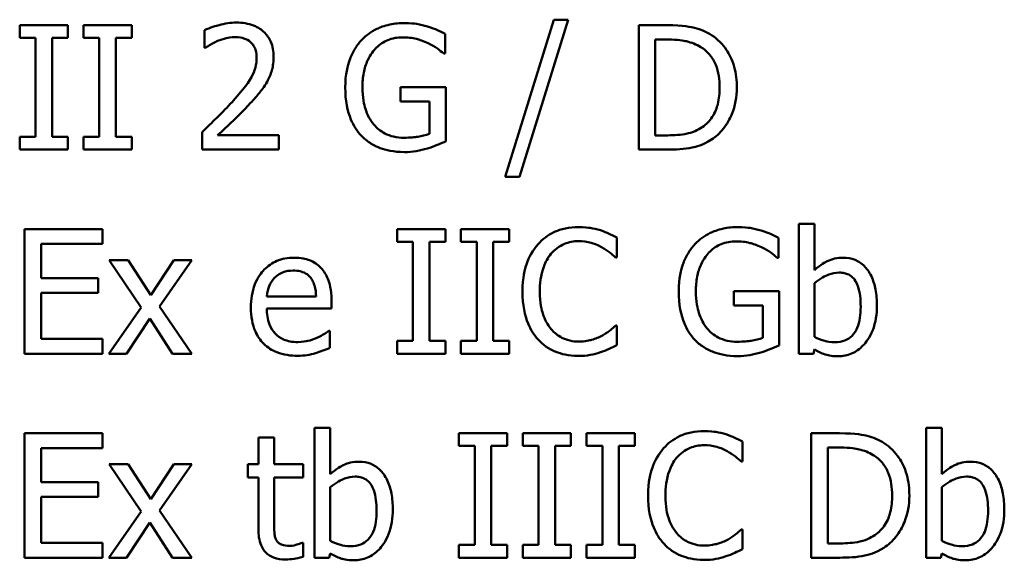
# Model space of a CAD drawing. Units: inches. Extents: x 1 to 146, y 1 to 112.
# Drawn here: x 53 to 54, y 35 to 36 of the extents above; entities that cross this region are included whole.
import ezdxf

# ---------------------------------------------------------------- set-up
doc = ezdxf.new("R2010")
doc.units = ezdxf.units.IN
doc.header["$LTSCALE"] = 6.666667
doc.header["$MEASUREMENT"] = 0
doc.layers.add('Visible (ANSI)', color=7, linetype='Continuous', lineweight=50)

msp = doc.modelspace()

# ---------------------------------------------------------------- linework, layer by layer
at = {"layer": 'Visible (ANSI)'}
for p, q in [((53.61853, 35.58181), (53.60294, 35.53134)), ((53.60748, 35.53134), (53.62314, 35.58181)), ((53.62314, 35.58181), (53.61853, 35.58181)), ((53.46226, 35.58003), (53.44677, 35.58003)), ((53.44677, 35.58003), (53.44677, 35.57594)), ((53.46226, 35.57594), (53.46226, 35.58003)), ((53.48278, 35.58003), (53.46729, 35.58003)), ((53.46729, 35.58003), (53.46729, 35.57594)), ((53.48278, 35.57594), (53.48278, 35.58003)), ((53.50625, 35.57847), (53.50625, 35.57277)), ((53.58362, 35.57089), (53.58362, 35.5773)), ((53.65497, 35.58003), (53.64586, 35.58003)), ((53.64586, 35.58003), (53.64586, 35.54003)), ((53.44677, 35.57594), (53.45186, 35.57594)), ((53.45186, 35.57594), (53.45186, 35.54411)), ((53.45717, 35.54411), (53.45717, 35.57594)), ((53.45717, 35.57594), (53.46226, 35.57594)), ((53.46729, 35.57594), (53.47238, 35.57594)), ((53.47238, 35.57594), (53.47238, 35.54411)), ((53.47769, 35.54411), (53.47769, 35.57594)), ((53.47769, 35.57594), (53.48278, 35.57594)), ((53.65118, 35.57542), (53.65523, 35.57542)), ((53.65118, 35.54463), (53.65118, 35.57542)), ((53.50625, 35.57277), (53.50654, 35.57277)), ((53.58317, 35.57089), (53.58362, 35.57089)), ((53.58379, 35.56016), (53.56926, 35.56016)), ((53.56926, 35.56016), (53.56926, 35.55549)), ((53.58379, 35.54269), (53.58379, 35.56016)), ((53.56926, 35.55549), (53.57853, 35.55549)), ((53.57853, 35.55549), (53.57853, 35.54515)), ((53.50541, 35.5457), (53.50541, 35.54003)), ((53.44677, 35.54411), (53.44677, 35.54003)), ((53.45186, 35.54411), (53.44677, 35.54411)), ((53.46226, 35.54411), (53.45717, 35.54411)), ((53.46226, 35.54003), (53.46226, 35.54411)), ((53.47238, 35.54411), (53.46729, 35.54411)), ((53.46729, 35.54411), (53.46729, 35.54003)), ((53.48278, 35.54411), (53.47769, 35.54411)), ((53.48278, 35.54003), (53.48278, 35.54411)), ((53.53007, 35.54466), (53.51043, 35.54466)), ((53.53007, 35.54003), (53.53007, 35.54466)), ((53.65523, 35.54463), (53.65118, 35.54463)), ((53.44677, 35.54003), (53.46226, 35.54003)), ((53.46729, 35.54003), (53.48278, 35.54003)), ((53.50541, 35.54003), (53.53007, 35.54003)), ((53.64586, 35.54003), (53.65507, 35.54003)), ((53.60294, 35.53134), (53.60748, 35.53134)), ((53.47335, 35.51443), (53.44832, 35.51443)), ((53.44832, 35.51443), (53.44832, 35.47443)), ((53.47335, 35.5097), (53.47335, 35.51443)), ((53.58366, 35.51443), (53.56816, 35.51443)), ((53.56816, 35.51443), (53.56816, 35.51035)), ((53.58366, 35.51035), (53.58366, 35.51443)), ((53.60417, 35.51443), (53.58868, 35.51443)), ((53.58868, 35.51443), (53.58868, 35.51035)), ((53.60417, 35.51035), (53.60417, 35.51443)), ((53.70236, 35.51621), (53.6973, 35.51621)), ((53.6973, 35.51621), (53.6973, 35.47443)), ((53.70236, 35.5013), (53.70236, 35.51621)), ((53.63883, 35.50536), (53.63883, 35.51177)), ((53.69085, 35.50529), (53.69085, 35.51171)), ((53.45364, 35.49874), (53.45364, 35.5097)), ((53.45364, 35.5097), (53.47335, 35.5097)), ((53.56816, 35.51035), (53.57325, 35.51035)), ((53.57325, 35.51035), (53.57325, 35.47852)), ((53.57857, 35.47852), (53.57857, 35.51035)), ((53.57857, 35.51035), (53.58366, 35.51035)), ((53.58868, 35.51035), (53.59377, 35.51035)), ((53.59377, 35.51035), (53.59377, 35.47852)), ((53.59909, 35.47852), (53.59909, 35.51035)), ((53.59909, 35.51035), (53.60417, 35.51035)), ((53.48168, 35.50445), (53.47549, 35.50445)), ((53.47549, 35.50445), (53.4858, 35.48931)), ((53.48894, 35.49327), (53.48168, 35.50445)), ((53.49636, 35.50445), (53.48894, 35.49327)), ((53.49176, 35.48963), (53.5021, 35.50445)), ((53.5021, 35.50445), (53.49636, 35.50445)), ((53.6384, 35.50536), (53.63883, 35.50536)), ((53.6904, 35.50529), (53.69085, 35.50529)), ((53.47202, 35.49874), (53.45364, 35.49874)), ((53.47202, 35.49401), (53.47202, 35.49874)), ((53.69101, 35.49456), (53.67649, 35.49456)), ((53.67649, 35.49456), (53.67649, 35.48989)), ((53.69101, 35.47709), (53.69101, 35.49456)), ((53.70236, 35.47985), (53.70236, 35.49706)), ((53.45364, 35.49401), (53.47202, 35.49401)), ((53.45364, 35.47916), (53.45364, 35.49401)), ((53.5421, 35.49278), (53.52625, 35.49278)), ((53.54703, 35.48892), (53.54703, 35.49168)), ((53.4858, 35.48931), (53.47539, 35.47443)), ((53.5021, 35.47443), (53.49176, 35.48963)), ((53.52625, 35.48892), (53.54703, 35.48892)), ((53.67649, 35.48989), (53.68576, 35.48989)), ((53.68576, 35.48989), (53.68576, 35.47955)), ((53.48113, 35.47443), (53.48862, 35.48571)), ((53.48862, 35.48571), (53.49591, 35.47443)), ((53.63883, 35.48351), (53.63844, 35.48351)), ((53.63883, 35.47715), (53.63883, 35.48351)), ((53.47335, 35.47916), (53.45364, 35.47916)), ((53.47335, 35.47443), (53.47335, 35.47916)), ((53.54648, 35.48179), (53.54618, 35.48179)), ((53.54648, 35.47628), (53.54648, 35.48179)), ((53.57325, 35.47852), (53.56816, 35.47852)), ((53.56816, 35.47852), (53.56816, 35.47443)), ((53.58366, 35.47852), (53.57857, 35.47852)), ((53.58366, 35.47443), (53.58366, 35.47852)), ((53.58868, 35.47852), (53.58868, 35.47443)), ((53.59377, 35.47852), (53.58868, 35.47852)), ((53.60417, 35.47852), (53.59909, 35.47852)), ((53.60417, 35.47443), (53.60417, 35.47852)), ((53.70204, 35.47443), (53.70236, 35.47583)), ((53.44832, 35.47443), (53.47335, 35.47443)), ((53.47539, 35.47443), (53.48113, 35.47443)), ((53.49591, 35.47443), (53.5021, 35.47443)), ((53.56816, 35.47443), (53.58366, 35.47443)), ((53.58868, 35.47443), (53.60417, 35.47443)), ((53.6973, 35.47443), (53.70204, 35.47443)), ((53.54667, 35.45062), (53.54161, 35.45062)), ((53.54161, 35.45062), (53.54161, 35.40884)), ((53.54667, 35.43571), (53.54667, 35.45062)), ((53.74333, 35.45062), (53.73828, 35.45062)), ((53.73828, 35.45062), (53.73828, 35.40884)), ((53.74333, 35.43571), (53.74333, 35.45062)), ((53.47335, 35.44884), (53.44832, 35.44884)), ((53.44832, 35.44884), (53.44832, 35.40884)), ((53.47335, 35.4441), (53.47335, 35.44884)), ((53.52858, 35.44748), (53.52353, 35.44748)), ((53.52353, 35.44748), (53.52353, 35.43885)), ((53.52858, 35.43885), (53.52858, 35.44748)), ((53.60353, 35.44884), (53.58803, 35.44884)), ((53.58803, 35.44884), (53.58803, 35.44475)), ((53.60353, 35.44475), (53.60353, 35.44884)), ((53.62404, 35.44884), (53.60855, 35.44884)), ((53.60855, 35.44884), (53.60855, 35.44475)), ((53.62404, 35.44475), (53.62404, 35.44884)), ((53.64456, 35.44884), (53.62907, 35.44884)), ((53.62907, 35.44884), (53.62907, 35.44475)), ((53.64456, 35.44475), (53.64456, 35.44884)), ((53.71046, 35.44884), (53.70135, 35.44884)), ((53.70135, 35.44884), (53.70135, 35.40884)), ((53.45364, 35.43315), (53.45364, 35.4441)), ((53.45364, 35.4441), (53.47335, 35.4441)), ((53.58803, 35.44475), (53.59312, 35.44475)), ((53.59312, 35.44475), (53.59312, 35.41292)), ((53.59844, 35.41292), (53.59844, 35.44475)), ((53.59844, 35.44475), (53.60353, 35.44475)), ((53.60855, 35.44475), (53.61364, 35.44475)), ((53.61364, 35.44475), (53.61364, 35.41292)), ((53.61896, 35.41292), (53.61896, 35.44475)), ((53.61896, 35.44475), (53.62404, 35.44475)), ((53.62907, 35.44475), (53.63416, 35.44475)), ((53.63416, 35.44475), (53.63416, 35.41292)), ((53.63947, 35.41292), (53.63947, 35.44475)), ((53.63947, 35.44475), (53.64456, 35.44475)), ((53.67922, 35.43976), (53.67922, 35.44618)), ((53.70667, 35.41344), (53.70667, 35.44423)), ((53.70667, 35.44423), (53.71072, 35.44423)), ((53.48168, 35.43885), (53.47549, 35.43885)), ((53.47549, 35.43885), (53.4858, 35.42371)), ((53.48894, 35.42767), (53.48168, 35.43885)), ((53.49636, 35.43885), (53.48894, 35.42767)), ((53.49176, 35.42404), (53.5021, 35.43885)), ((53.5021, 35.43885), (53.49636, 35.43885)), ((53.52353, 35.43885), (53.52012, 35.43885)), ((53.52012, 35.43885), (53.52012, 35.43467)), ((53.53789, 35.43885), (53.52858, 35.43885)), ((53.53789, 35.43467), (53.53789, 35.43885)), ((53.67879, 35.43976), (53.67922, 35.43976)), ((53.52012, 35.43467), (53.52353, 35.43467)), ((53.52353, 35.43467), (53.52353, 35.41804)), ((53.52858, 35.43467), (53.53789, 35.43467)), ((53.52858, 35.42038), (53.52858, 35.43467)), ((53.47202, 35.43315), (53.45364, 35.43315)), ((53.47202, 35.42842), (53.47202, 35.43315)), ((53.54667, 35.41425), (53.54667, 35.43146)), ((53.74333, 35.41425), (53.74333, 35.43146)), ((53.45364, 35.42842), (53.47202, 35.42842)), ((53.45364, 35.41357), (53.45364, 35.42842)), ((53.4858, 35.42371), (53.47539, 35.40884)), ((53.5021, 35.40884), (53.49176, 35.42404)), ((53.48113, 35.40884), (53.48862, 35.42012)), ((53.48862, 35.42012), (53.49591, 35.40884)), ((53.67922, 35.41791), (53.67883, 35.41791)), ((53.67922, 35.41156), (53.67922, 35.41791)), ((53.47335, 35.41357), (53.45364, 35.41357)), ((53.47335, 35.40884), (53.47335, 35.41357)), ((53.53789, 35.41363), (53.53759, 35.41363)), ((53.53789, 35.4091), (53.53789, 35.41363)), ((53.58803, 35.41292), (53.58803, 35.40884)), ((53.59312, 35.41292), (53.58803, 35.41292)), ((53.60353, 35.41292), (53.59844, 35.41292)), ((53.60353, 35.40884), (53.60353, 35.41292)), ((53.61364, 35.41292), (53.60855, 35.41292)), ((53.60855, 35.41292), (53.60855, 35.40884)), ((53.62404, 35.41292), (53.61896, 35.41292)), ((53.62404, 35.40884), (53.62404, 35.41292)), ((53.62907, 35.41292), (53.62907, 35.40884)), ((53.63416, 35.41292), (53.62907, 35.41292)), ((53.64456, 35.41292), (53.63947, 35.41292)), ((53.64456, 35.40884), (53.64456, 35.41292)), ((53.71072, 35.41344), (53.70667, 35.41344)), ((53.54635, 35.40884), (53.54667, 35.41023)), ((53.74301, 35.40884), (53.74333, 35.41023)), ((53.44832, 35.40884), (53.47335, 35.40884)), ((53.47539, 35.40884), (53.48113, 35.40884)), ((53.49591, 35.40884), (53.5021, 35.40884)), ((53.54161, 35.40884), (53.54635, 35.40884)), ((53.58803, 35.40884), (53.60353, 35.40884)), ((53.60855, 35.40884), (53.62404, 35.40884)), ((53.62907, 35.40884), (53.64456, 35.40884)), ((53.70135, 35.40884), (53.71056, 35.40884)), ((53.73828, 35.40884), (53.74301, 35.40884))]:
    msp.add_line(p, q, dxfattribs=at)
for points, knots in [([(53.51649, 35.58087), (53.5146, 35.58087), (53.5127, 35.58057), (53.51009, 35.57987), (53.50787, 35.57927), (53.50625, 35.57847)], [-0.04612913, -0.04612913, -0.04612913, -0.04612913, -0.01378915, -0.01378915, 0, 0, 0, 0]), ([(53.52842, 35.56988), (53.52842, 35.57074), (53.52835, 35.57159), (53.52805, 35.57321), (53.52783, 35.57397), (53.52701, 35.57587), (53.5263, 35.5769), (53.52464, 35.5785), (53.52357, 35.57933), (53.52026, 35.58062), (53.51836, 35.58087), (53.51649, 35.58087)], [-0.06399693, -0.06399693, -0.06399693, -0.06399693, -0.05320043, -0.05320043, -0.04325058, -0.04325058, -0.02708061, -0.02708061, -0.0142398, -0.0142398, 0, 0, 0, 0]), ([(53.57053, 35.58074), (53.56896, 35.58074), (53.56739, 35.58059), (53.56397, 35.57986), (53.56257, 35.57929), (53.55978, 35.57796), (53.55812, 35.57678), (53.55672, 35.57526)], [-0.02989606, -0.02989606, -0.02989606, -0.02989606, -0.02353952, -0.02353952, -0.0157428, -0.0157428, 0, 0, 0, 0]), ([(53.57795, 35.57964), (53.57679, 35.57999), (53.57561, 35.58026), (53.57373, 35.58056), (53.57241, 35.58074), (53.57053, 35.58074)], [-0.03927218, -0.03927218, -0.03927218, -0.03927218, -0.01433004, -0.01433004, 0, 0, 0, 0]), ([(53.58362, 35.5773), (53.58281, 35.57772), (53.5818, 35.57818), (53.58049, 35.57874), (53.57928, 35.57926), (53.57795, 35.57964)], [-0.02888356, -0.02888356, -0.02888356, -0.02888356, -0.01051099, -0.01051099, 0, 0, 0, 0]), ([(53.6693, 35.57685), (53.66764, 35.57794), (53.66574, 35.57868), (53.6628, 35.57945), (53.66035, 35.58003), (53.65497, 35.58003)], [-0.1185447, -0.1185447, -0.1185447, -0.1185447, -0.0410269, -0.0410269, 0, 0, 0, 0]), ([(53.50654, 35.57277), (53.50706, 35.57313), (53.5077, 35.57354), (53.50852, 35.57404), (53.50931, 35.57452), (53.51043, 35.57497)], [-0.02677531, -0.02677531, -0.02677531, -0.02677531, -0.00920284, -0.00920284, 0, 0, 0, 0]), ([(53.51043, 35.57497), (53.51134, 35.57535), (53.51227, 35.57565), (53.51368, 35.57599), (53.51474, 35.57623), (53.5161, 35.57623)], [-0.03150195, -0.03150195, -0.03150195, -0.03150195, -0.01035406, -0.01035406, 0, 0, 0, 0]), ([(53.5161, 35.57623), (53.51739, 35.57623), (53.51829, 35.57601), (53.51967, 35.57554), (53.52038, 35.57515), (53.521, 35.57461)], [-0.0111346, -0.0111346, -0.0111346, -0.0111346, -0.00625023, -0.00625023, 0, 0, 0, 0]), ([(53.521, 35.57461), (53.52131, 35.57434), (53.52159, 35.57403), (53.52208, 35.57333), (53.52229, 35.57295), (53.52266, 35.57204), (53.52298, 35.5711), (53.52298, 35.56959)], [-0.02976471, -0.02976471, -0.02976471, -0.02976471, -0.02086145, -0.02086145, -0.01152836, -0.01152836, 0, 0, 0, 0]), ([(53.55672, 35.57526), (53.55587, 35.57434), (53.55512, 35.57334), (53.55381, 35.57114), (53.55327, 35.56995), (53.55226, 35.56712), (53.55147, 35.56432), (53.55147, 35.56006)], [-0.08164325, -0.08164325, -0.08164325, -0.08164325, -0.05758772, -0.05758772, -0.03245866, -0.03245866, 0, 0, 0, 0]), ([(53.55701, 35.56022), (53.55701, 35.56176), (53.55713, 35.5633), (53.55769, 35.56616), (53.55809, 35.56748), (53.55956, 35.57066), (53.56066, 35.57199), (53.5626, 35.57389), (53.56379, 35.57469), (53.56665, 35.57587), (53.56827, 35.57614), (53.56991, 35.57614)], [-0.04632318, -0.04632318, -0.04632318, -0.04632318, -0.03941104, -0.03941104, -0.03321291, -0.03321291, -0.02362336, -0.02362336, -0.01253734, -0.01253734, 0, 0, 0, 0]), ([(53.56991, 35.57614), (53.57143, 35.57614), (53.57294, 35.57598), (53.57525, 35.57539), (53.5767, 35.57496), (53.57811, 35.57426)], [-0.03288858, -0.03288858, -0.03288858, -0.03288858, -0.01205073, -0.01205073, 0, 0, 0, 0]), ([(53.57811, 35.57426), (53.57919, 35.57375), (53.5803, 35.57317), (53.58182, 35.57202), (53.5825, 35.57147), (53.58317, 35.57089)], [-0.01449507, -0.01449507, -0.01449507, -0.01449507, -0.00673152, -0.00673152, 0, 0, 0, 0]), ([(53.65523, 35.57542), (53.65842, 35.57542), (53.66025, 35.57509), (53.66285, 35.57448), (53.66437, 35.57387), (53.6658, 35.57303)], [-0.0203427, -0.0203427, -0.0203427, -0.0203427, -0.01261266, -0.01261266, 0, 0, 0, 0]), ([(53.6774, 35.56), (53.6774, 35.56223), (53.67717, 35.56448), (53.67591, 35.56907), (53.67497, 35.57078), (53.67284, 35.57397), (53.67123, 35.57557), (53.6693, 35.57685)], [-0.03940284, -0.03940284, -0.03940284, -0.03940284, -0.02916705, -0.02916705, -0.01766319, -0.01766319, 0, 0, 0, 0]), ([(53.6658, 35.57303), (53.66688, 35.57236), (53.66783, 35.57155), (53.66948, 35.56959), (53.67012, 35.56848), (53.67153, 35.56502), (53.67186, 35.56251), (53.67186, 35.56006)], [-0.03809545, -0.03809545, -0.03809545, -0.03809545, -0.02846017, -0.02846017, -0.0186617, -0.0186617, 0, 0, 0, 0]), ([(53.52298, 35.56959), (53.52298, 35.56852), (53.52284, 35.56746), (53.52227, 35.56536), (53.52184, 35.56434), (53.51996, 35.56093), (53.51742, 35.55792), (53.51507, 35.55533)], [-0.04766162, -0.04766162, -0.04766162, -0.04766162, -0.03736784, -0.03736784, -0.02670983, -0.02670983, 0, 0, 0, 0]), ([(53.52635, 35.56188), (53.52701, 35.56303), (53.52751, 35.56426), (53.52806, 35.56623), (53.52842, 35.56767), (53.52842, 35.56988)], [-0.04810156, -0.04810156, -0.04810156, -0.04810156, -0.01681589, -0.01681589, 0, 0, 0, 0]), ([(53.521, 35.55504), (53.52202, 35.55613), (53.52301, 35.55725), (53.52437, 35.55891), (53.5254, 35.56017), (53.52635, 35.56188)], [-0.04932465, -0.04932465, -0.04932465, -0.04932465, -0.01484528, -0.01484528, 0, 0, 0, 0]), ([(53.55147, 35.56006), (53.55147, 35.55571), (53.5522, 35.55238), (53.55413, 35.54778), (53.55523, 35.546), (53.55669, 35.54447)], [-0.03804465, -0.03804465, -0.03804465, -0.03804465, -0.01608728, -0.01608728, 0, 0, 0, 0]), ([(53.56067, 35.5481), (53.56006, 35.54881), (53.55954, 35.54958), (53.55863, 35.55129), (53.55825, 35.55223), (53.55756, 35.55443), (53.55701, 35.55666), (53.55701, 35.56022)], [-0.0675261, -0.0675261, -0.0675261, -0.0675261, -0.04803784, -0.04803784, -0.02711884, -0.02711884, 0, 0, 0, 0]), ([(53.67186, 35.56006), (53.67186, 35.55827), (53.6717, 35.55641), (53.67099, 35.55352), (53.67049, 35.55203), (53.66866, 35.54924), (53.66758, 35.54816), (53.66628, 35.54729)], [-0.04597349, -0.04597349, -0.04597349, -0.04597349, -0.02541226, -0.02541226, -0.0118988, -0.0118988, 0, 0, 0, 0]), ([(53.66923, 35.54324), (53.67068, 35.54419), (53.67193, 35.54535), (53.67424, 35.54824), (53.67515, 35.5499), (53.67692, 35.55417), (53.6774, 35.55705), (53.6774, 35.56)], [-0.04646328, -0.04646328, -0.04646328, -0.04646328, -0.03518066, -0.03518066, -0.02245468, -0.02245468, 0, 0, 0, 0]), ([(53.51507, 35.55533), (53.51357, 35.55368), (53.51202, 35.55207), (53.50946, 35.54957), (53.50778, 35.54793), (53.50541, 35.5457)], [-0.06548333, -0.06548333, -0.06548333, -0.06548333, -0.0247715, -0.0247715, 0, 0, 0, 0]), ([(53.51043, 35.54466), (53.51196, 35.54608), (53.51389, 35.54791), (53.51675, 35.55064), (53.5185, 35.55232), (53.521, 35.55504)], [-0.05851813, -0.05851813, -0.05851813, -0.05851813, -0.0281322, -0.0281322, 0, 0, 0, 0]), ([(53.5703, 35.54385), (53.5692, 35.54385), (53.5681, 35.54396), (53.56602, 35.54444), (53.56507, 35.54478), (53.56281, 35.54597), (53.56165, 35.54692), (53.56067, 35.5481)], [-0.02776901, -0.02776901, -0.02776901, -0.02776901, -0.01945874, -0.01945874, -0.01164933, -0.01164933, 0, 0, 0, 0]), ([(53.66628, 35.54729), (53.66556, 35.54678), (53.66479, 35.54635), (53.66285, 35.54551), (53.66189, 35.54529), (53.65943, 35.54477), (53.65727, 35.54463), (53.65523, 35.54463)], [-0.02157178, -0.02157178, -0.02157178, -0.02157178, -0.01908118, -0.01908118, -0.01557757, -0.01557757, 0, 0, 0, 0]), ([(53.55669, 35.54447), (53.55752, 35.5436), (53.55845, 35.54283), (53.56049, 35.54151), (53.56158, 35.54097), (53.56448, 35.5399), (53.56698, 35.53925), (53.5705, 35.53925)], [-0.06183529, -0.06183529, -0.06183529, -0.06183529, -0.04443399, -0.04443399, -0.02679241, -0.02679241, 0, 0, 0, 0]), ([(53.57853, 35.54515), (53.57737, 35.54465), (53.57603, 35.54436), (53.57396, 35.54406), (53.57238, 35.54385), (53.5703, 35.54385)], [-0.04023854, -0.04023854, -0.04023854, -0.04023854, -0.01583193, -0.01583193, 0, 0, 0, 0]), ([(53.57789, 35.54042), (53.57895, 35.54072), (53.58003, 35.54112), (53.58132, 35.54164), (53.58276, 35.54222), (53.58379, 35.54269)], [-0.04275992, -0.04275992, -0.04275992, -0.04275992, -0.00861151, -0.00861151, 0, 0, 0, 0]), ([(53.65507, 35.54003), (53.65759, 35.54003), (53.66056, 35.54016), (53.66418, 35.54091), (53.66642, 35.54147), (53.66923, 35.54324)], [-0.08152411, -0.08152411, -0.08152411, -0.08152411, -0.02533699, -0.02533699, 0, 0, 0, 0]), ([(53.5705, 35.53925), (53.57173, 35.53925), (53.5731, 35.53932), (53.57552, 35.53976), (53.57671, 35.54007), (53.57789, 35.54042)], [-0.01879783, -0.01879783, -0.01879783, -0.01879783, -0.00932556, -0.00932556, 0, 0, 0, 0]), ([(53.62648, 35.51515), (53.62507, 35.51515), (53.62366, 35.51502), (53.62099, 35.51445), (53.61975, 35.51404), (53.6166, 35.51253), (53.61492, 35.51125), (53.61348, 35.50963)], [-0.03733439, -0.03733439, -0.03733439, -0.03733439, -0.0265701, -0.0265701, -0.0164628, -0.0164628, 0, 0, 0, 0]), ([(53.63351, 35.51411), (53.63245, 35.51443), (53.63135, 35.51467), (53.62969, 35.51495), (53.62839, 35.51515), (53.62648, 35.51515)], [-0.04325728, -0.04325728, -0.04325728, -0.04325728, -0.01462098, -0.01462098, 0, 0, 0, 0]), ([(53.63883, 35.51177), (53.63795, 35.51224), (53.63706, 35.51268), (53.63569, 35.51329), (53.63472, 35.51371), (53.63351, 35.51411)], [-0.02871499, -0.02871499, -0.02871499, -0.02871499, -0.0097134, -0.0097134, 0, 0, 0, 0]), ([(53.67776, 35.51515), (53.67618, 35.51515), (53.67462, 35.515), (53.6712, 35.51427), (53.6698, 35.51369), (53.66701, 35.51236), (53.66535, 35.51118), (53.66395, 35.50967)], [-0.02989606, -0.02989606, -0.02989606, -0.02989606, -0.02353952, -0.02353952, -0.0157428, -0.0157428, 0, 0, 0, 0]), ([(53.68518, 35.51404), (53.68402, 35.5144), (53.68284, 35.51466), (53.68096, 35.51496), (53.67964, 35.51515), (53.67776, 35.51515)], [-0.03927218, -0.03927218, -0.03927218, -0.03927218, -0.01433004, -0.01433004, 0, 0, 0, 0]), ([(53.69085, 35.51171), (53.69004, 35.51213), (53.68903, 35.51258), (53.68772, 35.51315), (53.68651, 35.51366), (53.68518, 35.51404)], [-0.02888356, -0.02888356, -0.02888356, -0.02888356, -0.01051099, -0.01051099, 0, 0, 0, 0]), ([(53.61759, 35.50649), (53.6182, 35.5072), (53.61887, 35.50784), (53.62036, 35.50893), (53.62115, 35.50937), (53.62341, 35.51032), (53.6249, 35.51061), (53.62644, 35.51061)], [-0.02571219, -0.02571219, -0.02571219, -0.02571219, -0.01867429, -0.01867429, -0.01178046, -0.01178046, 0, 0, 0, 0]), ([(53.62644, 35.51061), (53.62783, 35.51061), (53.62925, 35.51047), (53.63122, 35.50988), (53.63247, 35.50948), (53.6339, 35.50869)], [-0.03814015, -0.03814015, -0.03814015, -0.03814015, -0.01243202, -0.01243202, 0, 0, 0, 0]), ([(53.66424, 35.49463), (53.66424, 35.49616), (53.66436, 35.49771), (53.66492, 35.50057), (53.66532, 35.50188), (53.66678, 35.50507), (53.66789, 35.5064), (53.66983, 35.50829), (53.67102, 35.50909), (53.67388, 35.51028), (53.6755, 35.51054), (53.67714, 35.51054)], [-0.04632318, -0.04632318, -0.04632318, -0.04632318, -0.03941104, -0.03941104, -0.03321291, -0.03321291, -0.02362336, -0.02362336, -0.01253734, -0.01253734, 0, 0, 0, 0]), ([(53.67714, 35.51054), (53.67865, 35.51054), (53.68016, 35.51038), (53.68248, 35.50979), (53.68393, 35.50937), (53.68534, 35.50866)], [-0.03288858, -0.03288858, -0.03288858, -0.03288858, -0.01205073, -0.01205073, 0, 0, 0, 0]), ([(53.61348, 35.50963), (53.6118, 35.50773), (53.61059, 35.50555), (53.60927, 35.5017), (53.60849, 35.49893), (53.60849, 35.4944)], [-0.09163764, -0.09163764, -0.09163764, -0.09163764, -0.03455062, -0.03455062, 0, 0, 0, 0]), ([(53.6339, 35.50869), (53.63483, 35.50818), (53.63577, 35.50759), (53.6372, 35.50641), (53.63782, 35.50589), (53.6384, 35.50536)], [-0.01416237, -0.01416237, -0.01416237, -0.01416237, -0.00607265, -0.00607265, 0, 0, 0, 0]), ([(53.66395, 35.50967), (53.66309, 35.50875), (53.66235, 35.50775), (53.66104, 35.50554), (53.6605, 35.50435), (53.65949, 35.50153), (53.6587, 35.49872), (53.6587, 35.49446)], [-0.08164325, -0.08164325, -0.08164325, -0.08164325, -0.05758772, -0.05758772, -0.03245866, -0.03245866, 0, 0, 0, 0]), ([(53.68534, 35.50866), (53.68642, 35.50816), (53.68753, 35.50757), (53.68905, 35.50643), (53.68973, 35.50587), (53.6904, 35.50529)], [-0.01449507, -0.01449507, -0.01449507, -0.01449507, -0.00673152, -0.00673152, 0, 0, 0, 0]), ([(53.535, 35.50529), (53.53403, 35.50529), (53.53305, 35.50521), (53.53119, 35.50486), (53.53031, 35.5046), (53.52794, 35.50358), (53.5266, 35.50264), (53.52449, 35.50048), (53.5233, 35.499), (53.52147, 35.49438), (53.52113, 35.49182), (53.52113, 35.48928)], [-0.08611349, -0.08611349, -0.08611349, -0.08611349, -0.07286368, -0.07286368, -0.06039988, -0.06039988, -0.03780413, -0.03780413, -0.01935144, -0.01935144, 0, 0, 0, 0]), ([(53.54369, 35.50195), (53.54317, 35.50251), (53.54259, 35.50301), (53.54133, 35.50387), (53.54066, 35.50421), (53.53885, 35.50489), (53.53727, 35.50529), (53.535, 35.50529)], [-0.03979734, -0.03979734, -0.03979734, -0.03979734, -0.02850848, -0.02850848, -0.01730704, -0.01730704, 0, 0, 0, 0]), ([(53.61403, 35.4944), (53.61403, 35.49678), (53.6143, 35.49961), (53.61586, 35.50387), (53.61659, 35.50528), (53.61759, 35.50649)], [-0.03452519, -0.03452519, -0.03452519, -0.03452519, -0.01200073, -0.01200073, 0, 0, 0, 0]), ([(53.71153, 35.50529), (53.71063, 35.50529), (53.70974, 35.5052), (53.70804, 35.50482), (53.70725, 35.50454), (53.706, 35.5039), (53.70432, 35.50306), (53.70236, 35.5013)], [-0.08300509, -0.08300509, -0.08300509, -0.08300509, -0.05058735, -0.05058735, -0.02006851, -0.02006851, 0, 0, 0, 0]), ([(53.72246, 35.48993), (53.72246, 35.49165), (53.72233, 35.49341), (53.72173, 35.49655), (53.72131, 35.49798), (53.71995, 35.5008), (53.7191, 35.50189), (53.71748, 35.50347), (53.71653, 35.50412), (53.7142, 35.50508), (53.71288, 35.50529), (53.71153, 35.50529)], [-0.04366151, -0.04366151, -0.04366151, -0.04366151, -0.03496169, -0.03496169, -0.02752217, -0.02752217, -0.01918192, -0.01918192, -0.01024849, -0.01024849, 0, 0, 0, 0]), ([(53.52871, 35.49878), (53.52979, 35.49985), (53.53077, 35.50033), (53.53238, 35.501), (53.53357, 35.50114), (53.53471, 35.50114)], [-0.01329386, -0.01329386, -0.01329386, -0.01329386, -0.00866455, -0.00866455, 0, 0, 0, 0]), ([(53.53471, 35.50114), (53.53546, 35.50114), (53.53624, 35.50108), (53.53742, 35.50081), (53.53805, 35.50063), (53.53938, 35.49987), (53.53993, 35.49939), (53.54038, 35.49881)], [-0.02148372, -0.02148372, -0.02148372, -0.02148372, -0.01163055, -0.01163055, -0.00564769, -0.00564769, 0, 0, 0, 0]), ([(53.54703, 35.49168), (53.54703, 35.49509), (53.54645, 35.49713), (53.54537, 35.49976), (53.54465, 35.50094), (53.54369, 35.50195)], [-0.02163135, -0.02163135, -0.02163135, -0.02163135, -0.01065561, -0.01065561, 0, 0, 0, 0]), ([(53.52625, 35.49278), (53.52638, 35.49431), (53.52669, 35.49538), (53.5274, 35.49712), (53.52798, 35.498), (53.52871, 35.49878)], [-0.01431912, -0.01431912, -0.01431912, -0.01431912, -0.00813659, -0.00813659, 0, 0, 0, 0]), ([(53.54038, 35.49881), (53.54066, 35.49846), (53.5409, 35.49808), (53.54135, 35.49716), (53.54151, 35.49667), (53.54193, 35.49519), (53.54206, 35.49395), (53.5421, 35.49278)], [-0.0139374, -0.0139374, -0.0139374, -0.0139374, -0.01174203, -0.01174203, -0.00889795, -0.00889795, 0, 0, 0, 0]), ([(53.70236, 35.49706), (53.70416, 35.49862), (53.70594, 35.49946), (53.70804, 35.50026), (53.70917, 35.50049), (53.71033, 35.50049)], [-0.01710015, -0.01710015, -0.01710015, -0.01710015, -0.00887299, -0.00887299, 0, 0, 0, 0]), ([(53.71033, 35.50049), (53.71089, 35.50049), (53.71144, 35.50045), (53.71247, 35.50022), (53.71294, 35.50006), (53.71401, 35.49952), (53.71455, 35.49909), (53.71529, 35.49822), (53.71585, 35.49747), (53.71701, 35.49419), (53.71724, 35.49186), (53.71724, 35.48954)], [-0.07781932, -0.07781932, -0.07781932, -0.07781932, -0.062753, -0.062753, -0.04906583, -0.04906583, -0.03005178, -0.03005178, -0.01767276, -0.01767276, 0, 0, 0, 0]), ([(53.6679, 35.4825), (53.66729, 35.48321), (53.66677, 35.48399), (53.66586, 35.4857), (53.66548, 35.48663), (53.66479, 35.48884), (53.66424, 35.49107), (53.66424, 35.49463)], [-0.0675261, -0.0675261, -0.0675261, -0.0675261, -0.04803784, -0.04803784, -0.02711884, -0.02711884, 0, 0, 0, 0]), ([(53.60849, 35.4944), (53.60849, 35.49009), (53.6092, 35.48678), (53.61108, 35.48221), (53.61213, 35.48047), (53.61351, 35.47897)], [-0.03769287, -0.03769287, -0.03769287, -0.03769287, -0.01553371, -0.01553371, 0, 0, 0, 0]), ([(53.61772, 35.48231), (53.61649, 35.48378), (53.61562, 35.4855), (53.61467, 35.48836), (53.61403, 35.49057), (53.61403, 35.4944)], [-0.08011482, -0.08011482, -0.08011482, -0.08011482, -0.02918337, -0.02918337, 0, 0, 0, 0]), ([(53.6587, 35.49446), (53.6587, 35.49011), (53.65943, 35.48679), (53.66136, 35.48218), (53.66246, 35.4804), (53.66392, 35.47887)], [-0.03804465, -0.03804465, -0.03804465, -0.03804465, -0.01608728, -0.01608728, 0, 0, 0, 0]), ([(53.52113, 35.48928), (53.52113, 35.48788), (53.52123, 35.48648), (53.52171, 35.48388), (53.52206, 35.48269), (53.52322, 35.48005), (53.52412, 35.47871), (53.52651, 35.4764), (53.52791, 35.47552), (53.53161, 35.47406), (53.53394, 35.47375), (53.53623, 35.47375)], [-0.0628522, -0.0628522, -0.0628522, -0.0628522, -0.05224146, -0.05224146, -0.04279173, -0.04279173, -0.03030806, -0.03030806, -0.0174741, -0.0174741, 0, 0, 0, 0]), ([(53.53617, 35.47816), (53.53535, 35.47816), (53.53452, 35.47822), (53.53298, 35.47852), (53.53227, 35.47873), (53.53056, 35.47948), (53.52966, 35.48011), (53.52836, 35.48147), (53.52763, 35.48239), (53.52646, 35.48545), (53.52625, 35.48721), (53.52625, 35.48892)], [-0.06693254, -0.06693254, -0.06693254, -0.06693254, -0.054099, -0.054099, -0.04242899, -0.04242899, -0.02491606, -0.02491606, -0.01301361, -0.01301361, 0, 0, 0, 0]), ([(53.71724, 35.48954), (53.71724, 35.487), (53.71694, 35.48466), (53.71585, 35.48206), (53.71535, 35.48111), (53.71379, 35.47956), (53.71304, 35.47906), (53.71116, 35.47829), (53.71007, 35.47813), (53.70897, 35.47813)], [-0.05011838, -0.05011838, -0.05011838, -0.05011838, -0.02510494, -0.02510494, -0.01542869, -0.01542869, -0.00837942, -0.00837942, 0, 0, 0, 0]), ([(53.70994, 35.47359), (53.7107, 35.47359), (53.71146, 35.47366), (53.71292, 35.47394), (53.71362, 35.47416), (53.71569, 35.47504), (53.7169, 35.47592), (53.71897, 35.47805), (53.72018, 35.47961), (53.72209, 35.48446), (53.72246, 35.48721), (53.72246, 35.48993)], [-0.07897912, -0.07897912, -0.07897912, -0.07897912, -0.06905734, -0.06905734, -0.05949796, -0.05949796, -0.03971404, -0.03971404, -0.02066101, -0.02066101, 0, 0, 0, 0]), ([(53.62644, 35.47832), (53.62553, 35.47832), (53.62462, 35.47842), (53.62268, 35.47888), (53.62182, 35.47923), (53.61984, 35.48024), (53.6187, 35.48117), (53.61772, 35.48231)], [-0.0215933, -0.0215933, -0.0215933, -0.0215933, -0.01690413, -0.01690413, -0.01141783, -0.01141783, 0, 0, 0, 0]), ([(53.63844, 35.48351), (53.63794, 35.48301), (53.63728, 35.48246), (53.63643, 35.48177), (53.63562, 35.48112), (53.63419, 35.4803)], [-0.03503587, -0.03503587, -0.03503587, -0.03503587, -0.01257131, -0.01257131, 0, 0, 0, 0]), ([(53.67753, 35.47826), (53.67643, 35.47826), (53.67533, 35.47836), (53.67325, 35.47884), (53.6723, 35.47919), (53.67004, 35.48037), (53.66888, 35.48133), (53.6679, 35.4825)], [-0.02776901, -0.02776901, -0.02776901, -0.02776901, -0.01945874, -0.01945874, -0.01164933, -0.01164933, 0, 0, 0, 0]), ([(53.54233, 35.47949), (53.5414, 35.47907), (53.54042, 35.47876), (53.53887, 35.4784), (53.53771, 35.47816), (53.53617, 35.47816)], [-0.03284272, -0.03284272, -0.03284272, -0.03284272, -0.01177507, -0.01177507, 0, 0, 0, 0]), ([(53.54618, 35.48179), (53.54571, 35.48139), (53.54515, 35.48102), (53.54411, 35.48039), (53.5434, 35.48), (53.54233, 35.47949)], [-0.0182306, -0.0182306, -0.0182306, -0.0182306, -0.009043, -0.009043, 0, 0, 0, 0]), ([(53.61351, 35.47897), (53.6143, 35.47811), (53.61517, 35.47734), (53.61709, 35.47601), (53.61812, 35.47546), (53.62087, 35.47436), (53.62322, 35.47372), (53.62638, 35.47372)], [-0.0552629, -0.0552629, -0.0552629, -0.0552629, -0.03965373, -0.03965373, -0.02407471, -0.02407471, 0, 0, 0, 0]), ([(53.63419, 35.4803), (53.6331, 35.47969), (53.63191, 35.47924), (53.6301, 35.47871), (53.62866, 35.47832), (53.62644, 35.47832)], [-0.05046617, -0.05046617, -0.05046617, -0.05046617, -0.0168573, -0.0168573, 0, 0, 0, 0]), ([(53.66392, 35.47887), (53.66475, 35.478), (53.66568, 35.47724), (53.66772, 35.47591), (53.66881, 35.47537), (53.67171, 35.47431), (53.67421, 35.47365), (53.67772, 35.47365)], [-0.06183529, -0.06183529, -0.06183529, -0.06183529, -0.04443399, -0.04443399, -0.02679241, -0.02679241, 0, 0, 0, 0]), ([(53.68576, 35.47955), (53.6846, 35.47906), (53.68325, 35.47876), (53.68119, 35.47846), (53.67961, 35.47826), (53.67753, 35.47826)], [-0.04023854, -0.04023854, -0.04023854, -0.04023854, -0.01583193, -0.01583193, 0, 0, 0, 0]), ([(53.70897, 35.47813), (53.70747, 35.47813), (53.7064, 35.47834), (53.70461, 35.47882), (53.70341, 35.47933), (53.70236, 35.47985)], [-0.01410327, -0.01410327, -0.01410327, -0.01410327, -0.00894668, -0.00894668, 0, 0, 0, 0]), ([(53.54191, 35.47459), (53.54269, 35.47481), (53.54351, 35.47511), (53.54465, 35.47555), (53.54562, 35.47593), (53.54648, 35.47628)], [-0.0211931, -0.0211931, -0.0211931, -0.0211931, -0.00703867, -0.00703867, 0, 0, 0, 0]), ([(53.63351, 35.47489), (53.63445, 35.47518), (53.63544, 35.47554), (53.63716, 35.47637), (53.63799, 35.47677), (53.63883, 35.47715)], [-0.01451853, -0.01451853, -0.01451853, -0.01451853, -0.00701591, -0.00701591, 0, 0, 0, 0]), ([(53.68511, 35.47482), (53.68618, 35.47513), (53.68726, 35.47552), (53.68855, 35.47604), (53.68998, 35.47662), (53.69101, 35.47709)], [-0.04275992, -0.04275992, -0.04275992, -0.04275992, -0.00861151, -0.00861151, 0, 0, 0, 0]), ([(53.70236, 35.47583), (53.70344, 35.47516), (53.70458, 35.4746), (53.7063, 35.47401), (53.7076, 35.47359), (53.70994, 35.47359)], [-0.05870464, -0.05870464, -0.05870464, -0.05870464, -0.01787953, -0.01787953, 0, 0, 0, 0]), ([(53.53623, 35.47375), (53.53719, 35.47375), (53.5383, 35.4738), (53.54014, 35.47412), (53.54103, 35.47434), (53.54191, 35.47459)], [-0.01428102, -0.01428102, -0.01428102, -0.01428102, -0.00693965, -0.00693965, 0, 0, 0, 0]), ([(53.62638, 35.47372), (53.62773, 35.47372), (53.62913, 35.47379), (53.63137, 35.47423), (53.63245, 35.47453), (53.63351, 35.47489)], [-0.01739617, -0.01739617, -0.01739617, -0.01739617, -0.00852822, -0.00852822, 0, 0, 0, 0]), ([(53.67772, 35.47365), (53.67896, 35.47365), (53.68033, 35.47372), (53.68275, 35.47417), (53.68394, 35.47447), (53.68511, 35.47482)], [-0.01879783, -0.01879783, -0.01879783, -0.01879783, -0.00932556, -0.00932556, 0, 0, 0, 0]), ([(53.66687, 35.44955), (53.66546, 35.44955), (53.66405, 35.44942), (53.66138, 35.44885), (53.66014, 35.44844), (53.65699, 35.44693), (53.6553, 35.44565), (53.65387, 35.44404)], [-0.03733439, -0.03733439, -0.03733439, -0.03733439, -0.0265701, -0.0265701, -0.0164628, -0.0164628, 0, 0, 0, 0]), ([(53.6739, 35.44851), (53.67284, 35.44884), (53.67174, 35.44908), (53.67008, 35.44935), (53.66878, 35.44955), (53.66687, 35.44955)], [-0.04325728, -0.04325728, -0.04325728, -0.04325728, -0.01462098, -0.01462098, 0, 0, 0, 0]), ([(53.67922, 35.44618), (53.67834, 35.44665), (53.67745, 35.44709), (53.67608, 35.4477), (53.67511, 35.44812), (53.6739, 35.44851)], [-0.02871499, -0.02871499, -0.02871499, -0.02871499, -0.0097134, -0.0097134, 0, 0, 0, 0]), ([(53.72479, 35.44566), (53.72313, 35.44675), (53.72123, 35.44749), (53.7183, 35.44826), (53.71585, 35.44884), (53.71046, 35.44884)], [-0.1185447, -0.1185447, -0.1185447, -0.1185447, -0.0410269, -0.0410269, 0, 0, 0, 0]), ([(53.65387, 35.44404), (53.65219, 35.44214), (53.65098, 35.43995), (53.64966, 35.43611), (53.64887, 35.43334), (53.64887, 35.4288)], [-0.09163764, -0.09163764, -0.09163764, -0.09163764, -0.03455062, -0.03455062, 0, 0, 0, 0]), ([(53.65798, 35.44089), (53.65859, 35.4416), (53.65926, 35.44224), (53.66075, 35.44333), (53.66154, 35.44378), (53.6638, 35.44472), (53.66529, 35.44501), (53.66683, 35.44501)], [-0.02571219, -0.02571219, -0.02571219, -0.02571219, -0.01867429, -0.01867429, -0.01178046, -0.01178046, 0, 0, 0, 0]), ([(53.66683, 35.44501), (53.66821, 35.44501), (53.66964, 35.44487), (53.67161, 35.44429), (53.67286, 35.44389), (53.67429, 35.4431)], [-0.03814015, -0.03814015, -0.03814015, -0.03814015, -0.01243202, -0.01243202, 0, 0, 0, 0]), ([(53.71072, 35.44423), (53.71392, 35.44423), (53.71575, 35.4439), (53.71835, 35.44329), (53.71986, 35.44268), (53.72129, 35.44183)], [-0.0203427, -0.0203427, -0.0203427, -0.0203427, -0.01261266, -0.01261266, 0, 0, 0, 0]), ([(53.73289, 35.4288), (53.73289, 35.43104), (53.73266, 35.43329), (53.73141, 35.43788), (53.73046, 35.43959), (53.72833, 35.44278), (53.72672, 35.44438), (53.72479, 35.44566)], [-0.03940284, -0.03940284, -0.03940284, -0.03940284, -0.02916705, -0.02916705, -0.01766319, -0.01766319, 0, 0, 0, 0]), ([(53.65442, 35.4288), (53.65442, 35.43119), (53.65469, 35.43402), (53.65625, 35.43827), (53.65698, 35.43968), (53.65798, 35.44089)], [-0.03452519, -0.03452519, -0.03452519, -0.03452519, -0.01200073, -0.01200073, 0, 0, 0, 0]), ([(53.67429, 35.4431), (53.67522, 35.44259), (53.67616, 35.44199), (53.67759, 35.44081), (53.6782, 35.4403), (53.67879, 35.43976)], [-0.01416237, -0.01416237, -0.01416237, -0.01416237, -0.00607265, -0.00607265, 0, 0, 0, 0]), ([(53.72129, 35.44183), (53.72237, 35.44117), (53.72333, 35.44036), (53.72497, 35.4384), (53.72562, 35.43729), (53.72703, 35.43383), (53.72735, 35.43132), (53.72735, 35.42887)], [-0.03809545, -0.03809545, -0.03809545, -0.03809545, -0.02846017, -0.02846017, -0.0186617, -0.0186617, 0, 0, 0, 0]), ([(53.55584, 35.4397), (53.55495, 35.4397), (53.55405, 35.43961), (53.55235, 35.43923), (53.55156, 35.43895), (53.55031, 35.43831), (53.54863, 35.43747), (53.54667, 35.43571)], [-0.08300509, -0.08300509, -0.08300509, -0.08300509, -0.05058735, -0.05058735, -0.02006851, -0.02006851, 0, 0, 0, 0]), ([(53.56677, 35.42433), (53.56677, 35.42605), (53.56664, 35.42781), (53.56604, 35.43096), (53.56562, 35.43239), (53.56426, 35.43521), (53.56341, 35.43629), (53.56179, 35.43788), (53.56084, 35.43852), (53.55851, 35.43948), (53.55719, 35.4397), (53.55584, 35.4397)], [-0.04366151, -0.04366151, -0.04366151, -0.04366151, -0.03496169, -0.03496169, -0.02752217, -0.02752217, -0.01918192, -0.01918192, -0.01024849, -0.01024849, 0, 0, 0, 0]), ([(53.75251, 35.4397), (53.75161, 35.4397), (53.75071, 35.43961), (53.74901, 35.43923), (53.74822, 35.43895), (53.74697, 35.43831), (53.74529, 35.43747), (53.74333, 35.43571)], [-0.08300509, -0.08300509, -0.08300509, -0.08300509, -0.05058735, -0.05058735, -0.02006851, -0.02006851, 0, 0, 0, 0]), ([(53.76343, 35.42433), (53.76343, 35.42605), (53.7633, 35.42781), (53.76271, 35.43096), (53.76228, 35.43239), (53.76092, 35.43521), (53.76007, 35.43629), (53.75845, 35.43788), (53.7575, 35.43852), (53.75517, 35.43948), (53.75385, 35.4397), (53.75251, 35.4397)], [-0.04366151, -0.04366151, -0.04366151, -0.04366151, -0.03496169, -0.03496169, -0.02752217, -0.02752217, -0.01918192, -0.01918192, -0.01024849, -0.01024849, 0, 0, 0, 0]), ([(53.54667, 35.43146), (53.54847, 35.43303), (53.55025, 35.43386), (53.55235, 35.43466), (53.55348, 35.4349), (53.55464, 35.4349)], [-0.01710015, -0.01710015, -0.01710015, -0.01710015, -0.00887299, -0.00887299, 0, 0, 0, 0]), ([(53.55464, 35.4349), (53.5552, 35.4349), (53.55575, 35.43485), (53.55678, 35.43463), (53.55726, 35.43447), (53.55832, 35.43392), (53.55886, 35.4335), (53.5596, 35.43262), (53.56016, 35.43188), (53.56132, 35.42859), (53.56155, 35.42626), (53.56155, 35.42394)], [-0.07781932, -0.07781932, -0.07781932, -0.07781932, -0.062753, -0.062753, -0.04906583, -0.04906583, -0.03005178, -0.03005178, -0.01767276, -0.01767276, 0, 0, 0, 0]), ([(53.74333, 35.43146), (53.74513, 35.43303), (53.74691, 35.43386), (53.74901, 35.43466), (53.75014, 35.4349), (53.75131, 35.4349)], [-0.01710015, -0.01710015, -0.01710015, -0.01710015, -0.00887299, -0.00887299, 0, 0, 0, 0]), ([(53.75131, 35.4349), (53.75186, 35.4349), (53.75241, 35.43485), (53.75344, 35.43463), (53.75392, 35.43447), (53.75498, 35.43392), (53.75552, 35.4335), (53.75626, 35.43262), (53.75682, 35.43188), (53.75798, 35.42859), (53.75821, 35.42626), (53.75821, 35.42394)], [-0.07781932, -0.07781932, -0.07781932, -0.07781932, -0.062753, -0.062753, -0.04906583, -0.04906583, -0.03005178, -0.03005178, -0.01767276, -0.01767276, 0, 0, 0, 0]), ([(53.64887, 35.4288), (53.64887, 35.4245), (53.64959, 35.42119), (53.65147, 35.41661), (53.65251, 35.41487), (53.6539, 35.41337)], [-0.03769287, -0.03769287, -0.03769287, -0.03769287, -0.01553371, -0.01553371, 0, 0, 0, 0]), ([(53.65811, 35.41671), (53.65688, 35.41818), (53.65601, 35.4199), (53.65506, 35.42276), (53.65442, 35.42497), (53.65442, 35.4288)], [-0.08011482, -0.08011482, -0.08011482, -0.08011482, -0.02918337, -0.02918337, 0, 0, 0, 0]), ([(53.72735, 35.42887), (53.72735, 35.42707), (53.7272, 35.42522), (53.72648, 35.42233), (53.72599, 35.42084), (53.72415, 35.41805), (53.72307, 35.41697), (53.72178, 35.4161)], [-0.04597349, -0.04597349, -0.04597349, -0.04597349, -0.02541226, -0.02541226, -0.0118988, -0.0118988, 0, 0, 0, 0]), ([(53.72473, 35.41205), (53.72617, 35.413), (53.72743, 35.41416), (53.72973, 35.41704), (53.73065, 35.41871), (53.73241, 35.42298), (53.73289, 35.42586), (53.73289, 35.4288)], [-0.04646328, -0.04646328, -0.04646328, -0.04646328, -0.03518066, -0.03518066, -0.02245468, -0.02245468, 0, 0, 0, 0]), ([(53.56155, 35.42394), (53.56155, 35.42141), (53.56125, 35.41906), (53.56016, 35.41647), (53.55966, 35.41551), (53.5581, 35.41397), (53.55735, 35.41346), (53.55547, 35.4127), (53.55438, 35.41253), (53.55328, 35.41253)], [-0.05011838, -0.05011838, -0.05011838, -0.05011838, -0.02510494, -0.02510494, -0.01542869, -0.01542869, -0.00837942, -0.00837942, 0, 0, 0, 0]), ([(53.55426, 35.40799), (53.55502, 35.40799), (53.55577, 35.40806), (53.55723, 35.40835), (53.55793, 35.40856), (53.56, 35.40944), (53.56121, 35.41032), (53.56328, 35.41246), (53.56449, 35.41402), (53.5664, 35.41887), (53.56677, 35.42162), (53.56677, 35.42433)], [-0.07897912, -0.07897912, -0.07897912, -0.07897912, -0.06905734, -0.06905734, -0.05949796, -0.05949796, -0.03971404, -0.03971404, -0.02066101, -0.02066101, 0, 0, 0, 0]), ([(53.75821, 35.42394), (53.75821, 35.42141), (53.75791, 35.41906), (53.75682, 35.41647), (53.75632, 35.41551), (53.75476, 35.41397), (53.75401, 35.41346), (53.75213, 35.4127), (53.75104, 35.41253), (53.74994, 35.41253)], [-0.05011838, -0.05011838, -0.05011838, -0.05011838, -0.02510494, -0.02510494, -0.01542869, -0.01542869, -0.00837942, -0.00837942, 0, 0, 0, 0]), ([(53.75092, 35.40799), (53.75168, 35.40799), (53.75243, 35.40806), (53.7539, 35.40835), (53.75459, 35.40856), (53.75666, 35.40944), (53.75787, 35.41032), (53.75994, 35.41246), (53.76116, 35.41402), (53.76307, 35.41887), (53.76343, 35.42162), (53.76343, 35.42433)], [-0.07897912, -0.07897912, -0.07897912, -0.07897912, -0.06905734, -0.06905734, -0.05949796, -0.05949796, -0.03971404, -0.03971404, -0.02066101, -0.02066101, 0, 0, 0, 0]), ([(53.5293, 35.41454), (53.52911, 35.4149), (53.52897, 35.41527), (53.52876, 35.41605), (53.52869, 35.41645), (53.52859, 35.41803), (53.52858, 35.4192), (53.52858, 35.42038)], [-0.01510136, -0.01510136, -0.01510136, -0.01510136, -0.01204774, -0.01204774, -0.0089356, -0.0089356, 0, 0, 0, 0]), ([(53.52353, 35.41804), (53.52353, 35.41618), (53.52376, 35.41436), (53.52492, 35.4116), (53.52554, 35.4109), (53.52665, 35.40981), (53.52748, 35.40929), (53.52963, 35.40843), (53.53096, 35.40825), (53.53228, 35.40825)], [-0.02729445, -0.02729445, -0.02729445, -0.02729445, -0.02188715, -0.02188715, -0.01762634, -0.01762634, -0.01005663, -0.01005663, 0, 0, 0, 0]), ([(53.66683, 35.41273), (53.66591, 35.41273), (53.66501, 35.41283), (53.66307, 35.41328), (53.66221, 35.41364), (53.66023, 35.41464), (53.65909, 35.41557), (53.65811, 35.41671)], [-0.0215933, -0.0215933, -0.0215933, -0.0215933, -0.01690413, -0.01690413, -0.01141783, -0.01141783, 0, 0, 0, 0]), ([(53.67883, 35.41791), (53.67833, 35.41741), (53.67767, 35.41686), (53.67682, 35.41618), (53.67601, 35.41553), (53.67458, 35.4147)], [-0.03503587, -0.03503587, -0.03503587, -0.03503587, -0.01257131, -0.01257131, 0, 0, 0, 0]), ([(53.72178, 35.4161), (53.72105, 35.41559), (53.72029, 35.41516), (53.71834, 35.41432), (53.71738, 35.4141), (53.71493, 35.41358), (53.71277, 35.41344), (53.71072, 35.41344)], [-0.02157178, -0.02157178, -0.02157178, -0.02157178, -0.01908118, -0.01908118, -0.01557757, -0.01557757, 0, 0, 0, 0]), ([(53.53354, 35.41266), (53.53264, 35.41266), (53.53173, 35.41275), (53.5305, 35.41323), (53.53018, 35.41346), (53.52969, 35.4139), (53.52946, 35.4142), (53.5293, 35.41454)], [-0.008312948, -0.008312948, -0.008312948, -0.008312948, -0.005043546, -0.005043546, -0.002907654, -0.002907654, 0, 0, 0, 0]), ([(53.53759, 35.41363), (53.53716, 35.41345), (53.53649, 35.41322), (53.53547, 35.41289), (53.53476, 35.41266), (53.53354, 35.41266)], [-0.02074804, -0.02074804, -0.02074804, -0.02074804, -0.00928278, -0.00928278, 0, 0, 0, 0]), ([(53.55328, 35.41253), (53.55178, 35.41253), (53.55071, 35.41275), (53.54892, 35.41322), (53.54772, 35.41373), (53.54667, 35.41425)], [-0.01410327, -0.01410327, -0.01410327, -0.01410327, -0.00894668, -0.00894668, 0, 0, 0, 0]), ([(53.6539, 35.41337), (53.65469, 35.41251), (53.65556, 35.41174), (53.65748, 35.41041), (53.6585, 35.40987), (53.66126, 35.40877), (53.66361, 35.40812), (53.66677, 35.40812)], [-0.0552629, -0.0552629, -0.0552629, -0.0552629, -0.03965373, -0.03965373, -0.02407471, -0.02407471, 0, 0, 0, 0]), ([(53.67458, 35.4147), (53.67349, 35.4141), (53.6723, 35.41364), (53.67049, 35.41312), (53.66904, 35.41273), (53.66683, 35.41273)], [-0.05046617, -0.05046617, -0.05046617, -0.05046617, -0.0168573, -0.0168573, 0, 0, 0, 0]), ([(53.74994, 35.41253), (53.74844, 35.41253), (53.74738, 35.41275), (53.74558, 35.41322), (53.74439, 35.41373), (53.74333, 35.41425)], [-0.01410327, -0.01410327, -0.01410327, -0.01410327, -0.00894668, -0.00894668, 0, 0, 0, 0]), ([(53.53228, 35.40825), (53.53319, 35.40825), (53.53411, 35.40834), (53.53563, 35.40858), (53.53663, 35.40875), (53.53789, 35.4091)], [-0.0240956, -0.0240956, -0.0240956, -0.0240956, -0.00991348, -0.00991348, 0, 0, 0, 0]), ([(53.54667, 35.41023), (53.54775, 35.40957), (53.54889, 35.40901), (53.55062, 35.40841), (53.55191, 35.40799), (53.55426, 35.40799)], [-0.05870464, -0.05870464, -0.05870464, -0.05870464, -0.01787953, -0.01787953, 0, 0, 0, 0]), ([(53.66677, 35.40812), (53.66811, 35.40812), (53.66952, 35.40819), (53.67176, 35.40863), (53.67284, 35.40894), (53.6739, 35.40929)], [-0.01739617, -0.01739617, -0.01739617, -0.01739617, -0.00852822, -0.00852822, 0, 0, 0, 0]), ([(53.6739, 35.40929), (53.67484, 35.40958), (53.67583, 35.40995), (53.67755, 35.41078), (53.67838, 35.41117), (53.67922, 35.41156)], [-0.01451853, -0.01451853, -0.01451853, -0.01451853, -0.00701591, -0.00701591, 0, 0, 0, 0]), ([(53.71056, 35.40884), (53.71309, 35.40884), (53.71606, 35.40897), (53.71967, 35.40972), (53.72191, 35.41028), (53.72473, 35.41205)], [-0.08152411, -0.08152411, -0.08152411, -0.08152411, -0.02533699, -0.02533699, 0, 0, 0, 0]), ([(53.74333, 35.41023), (53.74441, 35.40957), (53.74555, 35.40901), (53.74728, 35.40841), (53.74857, 35.40799), (53.75092, 35.40799)], [-0.05870464, -0.05870464, -0.05870464, -0.05870464, -0.01787953, -0.01787953, 0, 0, 0, 0])]:
    msp.add_open_spline(points, degree=3, knots=knots, dxfattribs=at)

doc.saveas('drawing.dxf')
